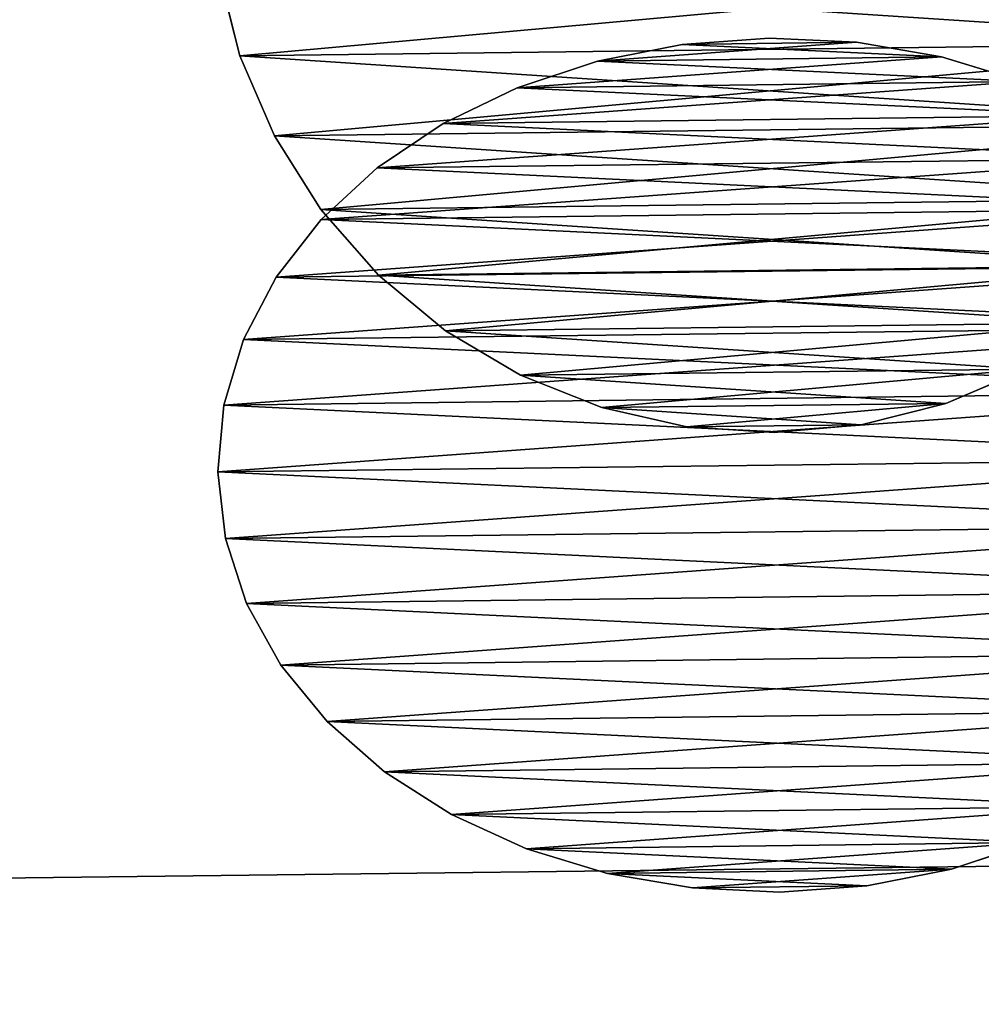
# Model space of a CAD drawing. Units: millimetres. Extents: x -3239 to 4425, y 359 to 12994.
# Drawn here: x 3785 to 3789, y 2835 to 2839 of the extents above; entities that cross this region are included whole.
import ezdxf

# ---------------------------------------------------------------- set-up
doc = ezdxf.new("R2010")
doc.units = ezdxf.units.MM

# ---------------------------------------------------------------- blocks, each defined once
blk = doc.blocks.new('Component_1861')
at = {"color": 0}
for p, q in [((19572.6312, 34173.6074, 127.8259), (19572.8454, 34173.0901, 127.8259)), ((19572.8454, 34173.0901, 127.7259), (19572.6312, 34173.6074, 127.7259)), ((19572.6312, 34173.6074, 127.8259), (19572.8454, 34173.0901, 127.8259)), ((19572.8454, 34173.0901, 127.7259), (19572.6312, 34173.6074, 127.7259)), ((19572.9761, 34172.5456, 127.7259), (19572.8454, 34173.0901, 127.7259)), ((19572.8454, 34173.0901, 127.7259), (19572.8454, 34173.0901, 127.8259)), ((19572.8454, 34173.0901, 127.8259), (19572.9761, 34172.5456, 127.8259)), ((19572.8454, 34173.0901, 127.7259), (19572.8454, 34173.0901, 127.8259)), ((19572.8454, 34173.0901, 127.8259), (19572.9761, 34172.5456, 127.8259)), ((19572.9761, 34172.5456, 127.7259), (19572.8454, 34173.0901, 127.7259)), ((19572.9761, 34172.5456, 127.8259), (19573.0201, 34171.9874, 127.8259)), ((19573.0201, 34171.9874, 127.7259), (19572.9761, 34172.5456, 127.7259)), ((19572.9761, 34172.5456, 127.7259), (19572.9761, 34172.5456, 127.8259)), ((19572.9761, 34172.5456, 127.7259), (19572.9761, 34172.5456, 127.8259)), ((19572.9761, 34172.5456, 127.8259), (19573.0201, 34171.9874, 127.8259)), ((19573.0201, 34171.9874, 127.7259), (19572.9761, 34172.5456, 127.7259)), ((19572.9761, 34171.4293, 127.7259), (19573.0201, 34171.9874, 127.7259)), ((19573.0201, 34171.9874, 127.8259), (19572.9761, 34171.4293, 127.8259)), ((19573.0201, 34171.9874, 127.8259), (19572.9761, 34171.4293, 127.8259)), ((19572.9761, 34171.4293, 127.7259), (19573.0201, 34171.9874, 127.7259)), ((19573.0201, 34171.9874, 127.7259), (19573.0201, 34171.9874, 127.8259)), ((19573.0201, 34171.9874, 127.7259), (19573.0201, 34171.9874, 127.8259)), ((19572.9761, 34171.4293, 127.8259), (19572.8454, 34170.8848, 127.8259)), ((19572.8454, 34170.8848, 127.7259), (19572.9761, 34171.4293, 127.7259)), ((19572.9761, 34171.4293, 127.8259), (19572.8454, 34170.8848, 127.8259)), ((19572.8454, 34170.8848, 127.7259), (19572.9761, 34171.4293, 127.7259)), ((19572.9761, 34171.4293, 127.7259), (19572.9761, 34171.4293, 127.8259)), ((19572.9761, 34171.4293, 127.7259), (19572.9761, 34171.4293, 127.8259)), ((19572.8454, 34170.8848, 127.8259), (19572.6312, 34170.3675, 127.8259)), ((19572.6312, 34170.3675, 127.7259), (19572.8454, 34170.8848, 127.7259)), ((19572.8454, 34170.8848, 127.8259), (19572.6312, 34170.3675, 127.8259)), ((19572.6312, 34170.3675, 127.7259), (19572.8454, 34170.8848, 127.7259)), ((19572.8454, 34170.8848, 127.7259), (19572.8454, 34170.8848, 127.8259)), ((19572.8454, 34170.8848, 127.7259), (19572.8454, 34170.8848, 127.8259)), ((19572.3386, 34169.8901, 127.7259), (19572.6312, 34170.3675, 127.7259)), ((19572.6312, 34170.3675, 127.8259), (19572.3386, 34169.8901, 127.8259)), ((19572.6312, 34170.3675, 127.8259), (19572.3386, 34169.8901, 127.8259)), ((19572.3386, 34169.8901, 127.7259), (19572.6312, 34170.3675, 127.7259)), ((19572.6312, 34170.3675, 127.7259), (19572.6312, 34170.3675, 127.8259)), ((19572.6312, 34170.3675, 127.7259), (19572.6312, 34170.3675, 127.8259)), ((19572.3386, 34169.8901, 127.8259), (19571.975, 34169.4644, 127.8259)), ((19571.975, 34169.4644, 127.7259), (19572.3386, 34169.8901, 127.7259)), ((19572.3386, 34169.8901, 127.8259), (19571.975, 34169.4644, 127.8259)), ((19571.975, 34169.4644, 127.7259), (19572.3386, 34169.8901, 127.7259)), ((19572.3386, 34169.8901, 127.7259), (19572.3386, 34169.8901, 127.8259)), ((19572.3386, 34169.8901, 127.7259), (19572.3386, 34169.8901, 127.8259)), ((19571.5492, 34169.1007, 127.7259), (19571.975, 34169.4644, 127.7259)), ((19571.975, 34169.4644, 127.8259), (19571.5492, 34169.1007, 127.8259)), ((19571.975, 34169.4644, 127.8259), (19571.5492, 34169.1007, 127.8259)), ((19571.5492, 34169.1007, 127.7259), (19571.975, 34169.4644, 127.7259)), ((19571.975, 34169.4644, 127.7259), (19571.975, 34169.4644, 127.8259)), ((19571.975, 34169.4644, 127.7259), (19571.975, 34169.4644, 127.8259)), ((19571.5492, 34169.1007, 127.8259), (19571.0718, 34168.8082, 127.8259)), ((19571.0718, 34168.8082, 127.7259), (19571.5492, 34169.1007, 127.7259)), ((19571.5492, 34169.1007, 127.8259), (19571.0718, 34168.8082, 127.8259)), ((19571.0718, 34168.8082, 127.7259), (19571.5492, 34169.1007, 127.7259)), ((19571.5492, 34169.1007, 127.7259), (19571.5492, 34169.1007, 127.8259)), ((19571.5492, 34169.1007, 127.7259), (19571.5492, 34169.1007, 127.8259)), ((19571.0718, 34168.8082, 127.8259), (19570.5545, 34168.5939, 127.8259)), ((19570.5545, 34168.5939, 127.7259), (19571.0718, 34168.8082, 127.7259)), ((19571.0718, 34168.8082, 127.8259), (19570.5545, 34168.5939, 127.8259)), ((19570.5545, 34168.5939, 127.7259), (19571.0718, 34168.8082, 127.7259)), ((19571.0718, 34168.8082, 127.7259), (19571.0718, 34168.8082, 127.8259)), ((19571.0718, 34168.8082, 127.7259), (19571.0718, 34168.8082, 127.8259)), ((19570.0101, 34168.4632, 127.7259), (19570.5545, 34168.5939, 127.7259)), ((19570.5545, 34168.5939, 127.8259), (19570.0101, 34168.4632, 127.8259)), ((19570.5545, 34168.5939, 127.8259), (19570.0101, 34168.4632, 127.8259)), ((19570.0101, 34168.4632, 127.7259), (19570.5545, 34168.5939, 127.7259)), ((19570.5545, 34168.5939, 127.7259), (19570.5545, 34168.5939, 127.8259)), ((19570.5545, 34168.5939, 127.7259), (19570.5545, 34168.5939, 127.8259))]:
    blk.add_line(p, q, dxfattribs=at)
at = {"color": 7, "true_color": 0xffffff}
mesh = blk.add_polyface(dxfattribs=at)
corners = [(19565.9277, 34171.4293, 127.8259), (19565.9277, 34172.5456, 127.8259), (19565.8837, 34171.9874, 127.8259), (19566.0584, 34170.8848, 127.8259), (19566.0584, 34173.0901, 127.8259), (19566.2726, 34170.3675, 127.8259), (19566.2726, 34173.6074, 127.8259), (19566.5652, 34169.8901, 127.8259), (19566.5652, 34174.0848, 127.8259), (19566.9288, 34169.4644, 127.8259), (19566.9288, 34174.5105, 127.8259), (19567.3546, 34169.1007, 127.8259), (19567.3546, 34174.8741, 127.8259), (19567.832, 34168.8082, 127.8259), (19567.832, 34175.1667, 127.8259), (19568.3493, 34168.5939, 127.8259), (19568.3493, 34175.381, 127.8259), (19568.8937, 34168.4632, 127.8259), (19568.8937, 34175.5117, 127.8259), (19569.4519, 34168.4193, 127.8259), (19569.4519, 34175.5556, 127.8259), (19570.0101, 34168.4632, 127.8259), (19570.0101, 34175.5117, 127.8259), (19570.5545, 34168.5939, 127.8259), (19570.5545, 34175.381, 127.8259), (19571.0718, 34168.8082, 127.8259), (19571.0718, 34175.1667, 127.8259), (19571.5492, 34169.1007, 127.8259), (19571.5492, 34174.8741, 127.8259), (19571.975, 34169.4644, 127.8259), (19571.975, 34174.5105, 127.8259), (19572.3386, 34169.8901, 127.8259), (19572.3386, 34174.0848, 127.8259), (19572.6312, 34170.3675, 127.8259), (19572.6312, 34173.6074, 127.8259), (19572.8454, 34170.8848, 127.8259), (19572.8454, 34173.0901, 127.8259), (19572.9761, 34171.4293, 127.8259), (19572.9761, 34172.5456, 127.8259), (19573.0201, 34171.9874, 127.8259)]
mesh.append_faces([[corners[k] for k in face] for face in [(0, 1, 2), (38, 37, 39)]], dxfattribs={"vtx0": -1, "color": 7})
mesh.append_faces([[corners[k] for k in face] for face in [(1, 3, 4), (4, 5, 6), (6, 7, 8), (8, 9, 10), (10, 11, 12), (12, 13, 14), (14, 15, 16), (16, 17, 18), (18, 19, 20), (20, 21, 22), (22, 23, 24), (24, 25, 26), (26, 27, 28), (28, 29, 30), (30, 31, 32), (32, 33, 34), (34, 35, 36), (36, 37, 38)]], dxfattribs={"vtx0": -1, "vtx1": -1, "color": 7})
mesh.append_faces([[corners[k] for k in face] for face in [(1, 0, 3), (4, 3, 5), (6, 5, 7), (8, 7, 9), (10, 9, 11), (12, 11, 13), (14, 13, 15), (16, 15, 17), (18, 17, 19), (20, 19, 21), (22, 21, 23), (24, 23, 25), (26, 25, 27), (28, 27, 29), (30, 29, 31), (32, 31, 33), (34, 33, 35), (36, 35, 37)]], dxfattribs={"vtx0": -1, "vtx2": -1, "color": 7})
mesh = blk.add_polyface(dxfattribs=at)
corners = [(19565.9277, 34172.5456, 127.7259), (19565.9277, 34171.4293, 127.7259), (19565.8837, 34171.9874, 127.7259), (19566.0584, 34173.0901, 127.7259), (19566.0584, 34170.8848, 127.7259), (19566.2726, 34173.6074, 127.7259), (19566.2726, 34170.3675, 127.7259), (19566.5652, 34174.0848, 127.7259), (19566.5652, 34169.8901, 127.7259), (19566.9288, 34174.5105, 127.7259), (19566.9288, 34169.4644, 127.7259), (19567.3546, 34174.8741, 127.7259), (19567.3546, 34169.1007, 127.7259), (19567.832, 34175.1667, 127.7259), (19567.832, 34168.8082, 127.7259), (19568.3493, 34175.381, 127.7259), (19568.3493, 34168.5939, 127.7259), (19568.8937, 34175.5117, 127.7259), (19568.8937, 34168.4632, 127.7259), (19569.4519, 34175.5556, 127.7259), (19569.4519, 34168.4193, 127.7259), (19570.0101, 34175.5117, 127.7259), (19570.0101, 34168.4632, 127.7259), (19570.5545, 34175.381, 127.7259), (19570.5545, 34168.5939, 127.7259), (19571.0718, 34175.1667, 127.7259), (19571.0718, 34168.8082, 127.7259), (19571.5492, 34174.8741, 127.7259), (19571.5492, 34169.1007, 127.7259), (19571.975, 34174.5105, 127.7259), (19571.975, 34169.4644, 127.7259), (19572.3386, 34174.0848, 127.7259), (19572.3386, 34169.8901, 127.7259), (19572.6312, 34173.6074, 127.7259), (19572.6312, 34170.3675, 127.7259), (19572.8454, 34173.0901, 127.7259), (19572.8454, 34170.8848, 127.7259), (19572.9761, 34172.5456, 127.7259), (19572.9761, 34171.4293, 127.7259), (19573.0201, 34171.9874, 127.7259)]
mesh.append_faces([[corners[k] for k in face] for face in [(0, 1, 2), (38, 37, 39)]], dxfattribs={"vtx0": -1, "color": 7})
mesh.append_faces([[corners[k] for k in face] for face in [(1, 3, 4), (4, 5, 6), (6, 7, 8), (8, 9, 10), (10, 11, 12), (12, 13, 14), (14, 15, 16), (16, 17, 18), (18, 19, 20), (20, 21, 22), (22, 23, 24), (24, 25, 26), (26, 27, 28), (28, 29, 30), (30, 31, 32), (32, 33, 34), (34, 35, 36), (36, 37, 38)]], dxfattribs={"vtx0": -1, "vtx1": -1, "color": 7})
mesh.append_faces([[corners[k] for k in face] for face in [(1, 0, 3), (4, 3, 5), (6, 5, 7), (8, 7, 9), (10, 9, 11), (12, 11, 13), (14, 13, 15), (16, 15, 17), (18, 17, 19), (20, 19, 21), (22, 21, 23), (24, 23, 25), (26, 25, 27), (28, 27, 29), (30, 29, 31), (32, 31, 33), (34, 33, 35), (36, 35, 37)]], dxfattribs={"vtx0": -1, "vtx2": -1, "color": 7})
mesh = blk.add_polyface(dxfattribs=at)
corners = [(19572.6312, 34173.6074, 127.7259), (19572.8454, 34173.0901, 127.8259), (19572.8454, 34173.0901, 127.7259), (19572.6312, 34173.6074, 127.8259)]
mesh.append_faces([[corners[k] for k in face] for face in [(0, 1, 2), (1, 0, 3)]], dxfattribs={"vtx0": -1, "color": 7})
mesh = blk.add_polyface(dxfattribs=at)
corners = [(19572.8454, 34173.0901, 127.7259), (19572.9761, 34172.5456, 127.8259), (19572.9761, 34172.5456, 127.7259), (19572.8454, 34173.0901, 127.8259)]
mesh.append_faces([[corners[k] for k in face] for face in [(0, 1, 2), (1, 0, 3)]], dxfattribs={"vtx0": -1, "color": 7})
mesh = blk.add_polyface(dxfattribs=at)
corners = [(19572.9761, 34172.5456, 127.7259), (19573.0201, 34171.9874, 127.8259), (19573.0201, 34171.9874, 127.7259), (19572.9761, 34172.5456, 127.8259)]
mesh.append_faces([[corners[k] for k in face] for face in [(0, 1, 2), (1, 0, 3)]], dxfattribs={"vtx0": -1, "color": 7})
mesh = blk.add_polyface(dxfattribs=at)
corners = [(19573.0201, 34171.9874, 127.7259), (19572.9761, 34171.4293, 127.8259), (19572.9761, 34171.4293, 127.7259), (19573.0201, 34171.9874, 127.8259)]
mesh.append_faces([[corners[k] for k in face] for face in [(0, 1, 2), (1, 0, 3)]], dxfattribs={"vtx0": -1, "color": 7})
mesh = blk.add_polyface(dxfattribs=at)
corners = [(19572.9761, 34171.4293, 127.7259), (19572.8454, 34170.8848, 127.8259), (19572.8454, 34170.8848, 127.7259), (19572.9761, 34171.4293, 127.8259)]
mesh.append_faces([[corners[k] for k in face] for face in [(0, 1, 2), (1, 0, 3)]], dxfattribs={"vtx0": -1, "color": 7})
mesh = blk.add_polyface(dxfattribs=at)
corners = [(19572.8454, 34170.8848, 127.7259), (19572.6312, 34170.3675, 127.8259), (19572.6312, 34170.3675, 127.7259), (19572.8454, 34170.8848, 127.8259)]
mesh.append_faces([[corners[k] for k in face] for face in [(0, 1, 2), (1, 0, 3)]], dxfattribs={"vtx0": -1, "color": 7})
mesh = blk.add_polyface(dxfattribs=at)
corners = [(19572.6312, 34170.3675, 127.7259), (19572.3386, 34169.8901, 127.8259), (19572.3386, 34169.8901, 127.7259), (19572.6312, 34170.3675, 127.8259)]
mesh.append_faces([[corners[k] for k in face] for face in [(0, 1, 2), (1, 0, 3)]], dxfattribs={"vtx0": -1, "color": 7})
mesh = blk.add_polyface(dxfattribs=at)
corners = [(19572.3386, 34169.8901, 127.7259), (19571.975, 34169.4644, 127.8259), (19571.975, 34169.4644, 127.7259), (19572.3386, 34169.8901, 127.8259)]
mesh.append_faces([[corners[k] for k in face] for face in [(0, 1, 2), (1, 0, 3)]], dxfattribs={"vtx0": -1, "color": 7})
mesh = blk.add_polyface(dxfattribs=at)
corners = [(19571.975, 34169.4644, 127.8259), (19571.5492, 34169.1007, 127.7259), (19571.975, 34169.4644, 127.7259), (19571.5492, 34169.1007, 127.8259)]
mesh.append_faces([[corners[k] for k in face] for face in [(0, 1, 2), (1, 0, 3)]], dxfattribs={"vtx0": -1, "color": 7})
mesh = blk.add_polyface(dxfattribs=at)
corners = [(19571.5492, 34169.1007, 127.8259), (19571.0718, 34168.8082, 127.7259), (19571.5492, 34169.1007, 127.7259), (19571.0718, 34168.8082, 127.8259)]
mesh.append_faces([[corners[k] for k in face] for face in [(0, 1, 2), (1, 0, 3)]], dxfattribs={"vtx0": -1, "color": 7})
mesh = blk.add_polyface(dxfattribs=at)
corners = [(19571.0718, 34168.8082, 127.8259), (19570.5545, 34168.5939, 127.7259), (19571.0718, 34168.8082, 127.7259), (19570.5545, 34168.5939, 127.8259)]
mesh.append_faces([[corners[k] for k in face] for face in [(0, 1, 2), (1, 0, 3)]], dxfattribs={"vtx0": -1, "color": 7})
mesh = blk.add_polyface(dxfattribs=at)
corners = [(19570.5545, 34168.5939, 127.8259), (19570.0101, 34168.4632, 127.7259), (19570.5545, 34168.5939, 127.7259), (19570.0101, 34168.4632, 127.8259)]
mesh.append_faces([[corners[k] for k in face] for face in [(0, 1, 2), (1, 0, 3)]], dxfattribs={"vtx0": -1, "color": 7})
blk = doc.blocks.new('Component_1848')
at = {"color": 7, "true_color": 0xffffff}
mesh = blk.add_polyface(dxfattribs=at)
corners = [(19155.6082, 34898.2951, 127.8259), (20755.6082, 34098.2951, 127.8259), (19155.6082, 34098.2951, 127.8259), (20755.6082, 34898.2951, 127.8259)]
mesh.append_faces([[corners[k] for k in face] for face in [(0, 1, 2), (1, 0, 3)]], dxfattribs={"vtx0": -1, "color": 7})
mesh = blk.add_polyface(dxfattribs=at)
corners = [(20755.6082, 34098.2951, 145.8259), (19155.6082, 34885.9921, 145.8259), (19155.6082, 34098.2951, 145.8259), (20755.6082, 34885.9921, 145.8259)]
mesh.append_faces([[corners[k] for k in face] for face in [(0, 1, 2), (1, 0, 3)]], dxfattribs={"vtx0": -1, "color": 7})
blk = doc.blocks.new('Component_1832')
at = {"color": 0}
for p, q in [((20338.6434, 34173.0901, 127.8259), (20338.8577, 34173.6074, 127.8259)), ((20338.8577, 34173.6074, 127.7259), (20338.6434, 34173.0901, 127.7259)), ((20338.6434, 34173.0901, 127.8259), (20338.8577, 34173.6074, 127.8259)), ((20338.8577, 34173.6074, 127.7259), (20338.6434, 34173.0901, 127.7259)), ((20345.2162, 34173.6074, 127.8259), (20345.4304, 34173.0901, 127.8259)), ((20345.4304, 34173.0901, 127.7259), (20345.2162, 34173.6074, 127.7259)), ((20345.2162, 34173.6074, 127.8259), (20345.4304, 34173.0901, 127.8259)), ((20345.4304, 34173.0901, 127.7259), (20345.2162, 34173.6074, 127.7259)), ((20338.5127, 34172.5456, 127.8259), (20338.6434, 34173.0901, 127.8259)), ((20338.6434, 34173.0901, 127.7259), (20338.5127, 34172.5456, 127.7259)), ((20338.5127, 34172.5456, 127.8259), (20338.6434, 34173.0901, 127.8259)), ((20338.6434, 34173.0901, 127.7259), (20338.5127, 34172.5456, 127.7259)), ((20338.6434, 34173.0901, 127.7259), (20338.6434, 34173.0901, 127.8259)), ((20338.6434, 34173.0901, 127.7259), (20338.6434, 34173.0901, 127.8259)), ((20345.5612, 34172.5456, 127.7259), (20345.4304, 34173.0901, 127.7259)), ((20345.4304, 34173.0901, 127.7259), (20345.4304, 34173.0901, 127.8259)), ((20345.4304, 34173.0901, 127.8259), (20345.5612, 34172.5456, 127.8259)), ((20345.4304, 34173.0901, 127.7259), (20345.4304, 34173.0901, 127.8259)), ((20345.4304, 34173.0901, 127.8259), (20345.5612, 34172.5456, 127.8259)), ((20345.5612, 34172.5456, 127.7259), (20345.4304, 34173.0901, 127.7259)), ((20338.5127, 34172.5456, 127.7259), (20338.4688, 34171.9874, 127.7259)), ((20338.4688, 34171.9874, 127.8259), (20338.5127, 34172.5456, 127.8259)), ((20338.4688, 34171.9874, 127.8259), (20338.5127, 34172.5456, 127.8259)), ((20338.5127, 34172.5456, 127.7259), (20338.4688, 34171.9874, 127.7259)), ((20338.5127, 34172.5456, 127.7259), (20338.5127, 34172.5456, 127.8259)), ((20338.5127, 34172.5456, 127.7259), (20338.5127, 34172.5456, 127.8259)), ((20345.5612, 34172.5456, 127.8259), (20345.6051, 34171.9874, 127.8259)), ((20345.6051, 34171.9874, 127.7259), (20345.5612, 34172.5456, 127.7259)), ((20345.5612, 34172.5456, 127.7259), (20345.5612, 34172.5456, 127.8259)), ((20345.5612, 34172.5456, 127.7259), (20345.5612, 34172.5456, 127.8259)), ((20345.5612, 34172.5456, 127.8259), (20345.6051, 34171.9874, 127.8259)), ((20345.6051, 34171.9874, 127.7259), (20345.5612, 34172.5456, 127.7259)), ((20338.4688, 34171.9874, 127.7259), (20338.4688, 34171.9874, 127.8259)), ((20338.5127, 34171.4293, 127.8259), (20338.4688, 34171.9874, 127.8259)), ((20338.4688, 34171.9874, 127.7259), (20338.4688, 34171.9874, 127.8259)), ((20338.4688, 34171.9874, 127.7259), (20338.5127, 34171.4293, 127.7259)), ((20338.5127, 34171.4293, 127.8259), (20338.4688, 34171.9874, 127.8259)), ((20338.4688, 34171.9874, 127.7259), (20338.5127, 34171.4293, 127.7259)), ((20345.5612, 34171.4293, 127.7259), (20345.6051, 34171.9874, 127.7259)), ((20345.6051, 34171.9874, 127.8259), (20345.5612, 34171.4293, 127.8259)), ((20345.6051, 34171.9874, 127.8259), (20345.5612, 34171.4293, 127.8259)), ((20345.5612, 34171.4293, 127.7259), (20345.6051, 34171.9874, 127.7259)), ((20345.6051, 34171.9874, 127.7259), (20345.6051, 34171.9874, 127.8259)), ((20345.6051, 34171.9874, 127.7259), (20345.6051, 34171.9874, 127.8259)), ((20338.5127, 34171.4293, 127.7259), (20338.5127, 34171.4293, 127.8259)), ((20338.5127, 34171.4293, 127.7259), (20338.6434, 34170.8848, 127.7259)), ((20338.6434, 34170.8848, 127.8259), (20338.5127, 34171.4293, 127.8259)), ((20338.5127, 34171.4293, 127.7259), (20338.5127, 34171.4293, 127.8259)), ((20338.6434, 34170.8848, 127.8259), (20338.5127, 34171.4293, 127.8259)), ((20338.5127, 34171.4293, 127.7259), (20338.6434, 34170.8848, 127.7259)), ((20345.5612, 34171.4293, 127.8259), (20345.4304, 34170.8848, 127.8259)), ((20345.4304, 34170.8848, 127.7259), (20345.5612, 34171.4293, 127.7259)), ((20345.5612, 34171.4293, 127.8259), (20345.4304, 34170.8848, 127.8259)), ((20345.4304, 34170.8848, 127.7259), (20345.5612, 34171.4293, 127.7259)), ((20345.5612, 34171.4293, 127.7259), (20345.5612, 34171.4293, 127.8259)), ((20345.5612, 34171.4293, 127.7259), (20345.5612, 34171.4293, 127.8259)), ((20338.6434, 34170.8848, 127.7259), (20338.6434, 34170.8848, 127.8259)), ((20338.8577, 34170.3675, 127.8259), (20338.6434, 34170.8848, 127.8259)), ((20338.6434, 34170.8848, 127.7259), (20338.6434, 34170.8848, 127.8259)), ((20338.6434, 34170.8848, 127.7259), (20338.8577, 34170.3675, 127.7259)), ((20338.8577, 34170.3675, 127.8259), (20338.6434, 34170.8848, 127.8259)), ((20338.6434, 34170.8848, 127.7259), (20338.8577, 34170.3675, 127.7259)), ((20345.4304, 34170.8848, 127.8259), (20345.2162, 34170.3675, 127.8259)), ((20345.2162, 34170.3675, 127.7259), (20345.4304, 34170.8848, 127.7259)), ((20345.4304, 34170.8848, 127.8259), (20345.2162, 34170.3675, 127.8259)), ((20345.2162, 34170.3675, 127.7259), (20345.4304, 34170.8848, 127.7259)), ((20345.4304, 34170.8848, 127.7259), (20345.4304, 34170.8848, 127.8259)), ((20345.4304, 34170.8848, 127.7259), (20345.4304, 34170.8848, 127.8259)), ((20338.8577, 34170.3675, 127.7259), (20338.8577, 34170.3675, 127.8259)), ((20339.1502, 34169.8901, 127.8259), (20338.8577, 34170.3675, 127.8259)), ((20338.8577, 34170.3675, 127.7259), (20338.8577, 34170.3675, 127.8259)), ((20338.8577, 34170.3675, 127.7259), (20339.1502, 34169.8901, 127.7259)), ((20339.1502, 34169.8901, 127.8259), (20338.8577, 34170.3675, 127.8259)), ((20338.8577, 34170.3675, 127.7259), (20339.1502, 34169.8901, 127.7259)), ((20344.9236, 34169.8901, 127.7259), (20345.2162, 34170.3675, 127.7259)), ((20345.2162, 34170.3675, 127.8259), (20344.9236, 34169.8901, 127.8259)), ((20345.2162, 34170.3675, 127.8259), (20344.9236, 34169.8901, 127.8259)), ((20344.9236, 34169.8901, 127.7259), (20345.2162, 34170.3675, 127.7259)), ((20345.2162, 34170.3675, 127.7259), (20345.2162, 34170.3675, 127.8259)), ((20345.2162, 34170.3675, 127.7259), (20345.2162, 34170.3675, 127.8259)), ((20339.1502, 34169.8901, 127.7259), (20339.1502, 34169.8901, 127.8259)), ((20339.1502, 34169.8901, 127.7259), (20339.5138, 34169.4644, 127.7259)), ((20339.5138, 34169.4644, 127.8259), (20339.1502, 34169.8901, 127.8259)), ((20339.1502, 34169.8901, 127.7259), (20339.1502, 34169.8901, 127.8259)), ((20339.5138, 34169.4644, 127.8259), (20339.1502, 34169.8901, 127.8259)), ((20339.1502, 34169.8901, 127.7259), (20339.5138, 34169.4644, 127.7259)), ((20344.9236, 34169.8901, 127.8259), (20344.56, 34169.4644, 127.8259)), ((20344.56, 34169.4644, 127.7259), (20344.9236, 34169.8901, 127.7259)), ((20344.9236, 34169.8901, 127.8259), (20344.56, 34169.4644, 127.8259)), ((20344.56, 34169.4644, 127.7259), (20344.9236, 34169.8901, 127.7259)), ((20344.9236, 34169.8901, 127.7259), (20344.9236, 34169.8901, 127.8259)), ((20344.9236, 34169.8901, 127.7259), (20344.9236, 34169.8901, 127.8259)), ((20339.5138, 34169.4644, 127.7259), (20339.5138, 34169.4644, 127.8259)), ((20339.9396, 34169.1007, 127.8259), (20339.5138, 34169.4644, 127.8259)), ((20339.5138, 34169.4644, 127.7259), (20339.5138, 34169.4644, 127.8259)), ((20339.5138, 34169.4644, 127.7259), (20339.9396, 34169.1007, 127.7259)), ((20339.9396, 34169.1007, 127.8259), (20339.5138, 34169.4644, 127.8259)), ((20339.5138, 34169.4644, 127.7259), (20339.9396, 34169.1007, 127.7259)), ((20344.1342, 34169.1007, 127.7259), (20344.56, 34169.4644, 127.7259)), ((20344.56, 34169.4644, 127.8259), (20344.1342, 34169.1007, 127.8259)), ((20344.56, 34169.4644, 127.8259), (20344.1342, 34169.1007, 127.8259)), ((20344.1342, 34169.1007, 127.7259), (20344.56, 34169.4644, 127.7259)), ((20344.56, 34169.4644, 127.7259), (20344.56, 34169.4644, 127.8259)), ((20344.56, 34169.4644, 127.7259), (20344.56, 34169.4644, 127.8259)), ((20339.9396, 34169.1007, 127.7259), (20339.9396, 34169.1007, 127.8259)), ((20339.9396, 34169.1007, 127.7259), (20340.417, 34168.8082, 127.7259)), ((20340.417, 34168.8082, 127.8259), (20339.9396, 34169.1007, 127.8259)), ((20339.9396, 34169.1007, 127.7259), (20339.9396, 34169.1007, 127.8259)), ((20340.417, 34168.8082, 127.8259), (20339.9396, 34169.1007, 127.8259)), ((20339.9396, 34169.1007, 127.7259), (20340.417, 34168.8082, 127.7259)), ((20344.1342, 34169.1007, 127.8259), (20343.6568, 34168.8082, 127.8259)), ((20343.6568, 34168.8082, 127.7259), (20344.1342, 34169.1007, 127.7259)), ((20344.1342, 34169.1007, 127.8259), (20343.6568, 34168.8082, 127.8259)), ((20343.6568, 34168.8082, 127.7259), (20344.1342, 34169.1007, 127.7259)), ((20344.1342, 34169.1007, 127.7259), (20344.1342, 34169.1007, 127.8259)), ((20344.1342, 34169.1007, 127.7259), (20344.1342, 34169.1007, 127.8259)), ((20340.417, 34168.8082, 127.7259), (20340.417, 34168.8082, 127.8259)), ((20340.9343, 34168.5939, 127.8259), (20340.417, 34168.8082, 127.8259)), ((20340.417, 34168.8082, 127.7259), (20340.417, 34168.8082, 127.8259)), ((20340.417, 34168.8082, 127.7259), (20340.9343, 34168.5939, 127.7259)), ((20340.9343, 34168.5939, 127.8259), (20340.417, 34168.8082, 127.8259)), ((20340.417, 34168.8082, 127.7259), (20340.9343, 34168.5939, 127.7259)), ((20343.6568, 34168.8082, 127.8259), (20343.1395, 34168.5939, 127.8259)), ((20343.1395, 34168.5939, 127.7259), (20343.6568, 34168.8082, 127.7259)), ((20343.6568, 34168.8082, 127.8259), (20343.1395, 34168.5939, 127.8259)), ((20343.1395, 34168.5939, 127.7259), (20343.6568, 34168.8082, 127.7259)), ((20343.6568, 34168.8082, 127.7259), (20343.6568, 34168.8082, 127.8259)), ((20343.6568, 34168.8082, 127.7259), (20343.6568, 34168.8082, 127.8259)), ((20340.9343, 34168.5939, 127.7259), (20340.9343, 34168.5939, 127.8259)), ((20341.4787, 34168.4632, 127.8259), (20340.9343, 34168.5939, 127.8259)), ((20340.9343, 34168.5939, 127.7259), (20340.9343, 34168.5939, 127.8259)), ((20340.9343, 34168.5939, 127.7259), (20341.4787, 34168.4632, 127.7259)), ((20341.4787, 34168.4632, 127.8259), (20340.9343, 34168.5939, 127.8259)), ((20340.9343, 34168.5939, 127.7259), (20341.4787, 34168.4632, 127.7259)), ((20342.5951, 34168.4632, 127.7259), (20343.1395, 34168.5939, 127.7259)), ((20343.1395, 34168.5939, 127.8259), (20342.5951, 34168.4632, 127.8259)), ((20343.1395, 34168.5939, 127.8259), (20342.5951, 34168.4632, 127.8259)), ((20342.5951, 34168.4632, 127.7259), (20343.1395, 34168.5939, 127.7259)), ((20343.1395, 34168.5939, 127.7259), (20343.1395, 34168.5939, 127.8259)), ((20343.1395, 34168.5939, 127.7259), (20343.1395, 34168.5939, 127.8259)), ((20341.4787, 34168.4632, 127.7259), (20341.4787, 34168.4632, 127.8259)), ((20342.0369, 34168.4193, 127.8259), (20341.4787, 34168.4632, 127.8259)), ((20341.4787, 34168.4632, 127.7259), (20341.4787, 34168.4632, 127.8259)), ((20341.4787, 34168.4632, 127.7259), (20342.0369, 34168.4193, 127.7259)), ((20342.0369, 34168.4193, 127.8259), (20341.4787, 34168.4632, 127.8259)), ((20341.4787, 34168.4632, 127.7259), (20342.0369, 34168.4193, 127.7259)), ((20342.5951, 34168.4632, 127.8259), (20342.0369, 34168.4193, 127.8259)), ((20342.0369, 34168.4193, 127.7259), (20342.5951, 34168.4632, 127.7259)), ((20342.5951, 34168.4632, 127.8259), (20342.0369, 34168.4193, 127.8259)), ((20342.0369, 34168.4193, 127.7259), (20342.5951, 34168.4632, 127.7259)), ((20342.5951, 34168.4632, 127.8259), (20342.5951, 34168.4632, 127.7259)), ((20342.5951, 34168.4632, 127.8259), (20342.5951, 34168.4632, 127.7259)), ((20342.0369, 34168.4193, 127.8259), (20342.0369, 34168.4193, 127.7259)), ((20342.0369, 34168.4193, 127.8259), (20342.0369, 34168.4193, 127.7259))]:
    blk.add_line(p, q, dxfattribs=at)
at = {"color": 7, "true_color": 0xffffff}
mesh = blk.add_polyface(dxfattribs=at)
corners = [(20338.5127, 34171.4293, 127.8259), (20338.5127, 34172.5456, 127.8259), (20338.4688, 34171.9874, 127.8259), (20338.6434, 34170.8848, 127.8259), (20338.6434, 34173.0901, 127.8259), (20338.8577, 34170.3675, 127.8259), (20338.8577, 34173.6074, 127.8259), (20339.1502, 34169.8901, 127.8259), (20339.1502, 34174.0848, 127.8259), (20339.5138, 34169.4644, 127.8259), (20339.5138, 34174.5105, 127.8259), (20339.9396, 34169.1007, 127.8259), (20339.9396, 34174.8741, 127.8259), (20340.417, 34168.8082, 127.8259), (20340.417, 34175.1667, 127.8259), (20340.9343, 34168.5939, 127.8259), (20340.9343, 34175.381, 127.8259), (20341.4787, 34168.4632, 127.8259), (20341.4787, 34175.5117, 127.8259), (20342.0369, 34168.4193, 127.8259), (20342.0369, 34175.5556, 127.8259), (20342.5951, 34168.4632, 127.8259), (20342.5951, 34175.5117, 127.8259), (20343.1395, 34168.5939, 127.8259), (20343.1395, 34175.381, 127.8259), (20343.6568, 34168.8082, 127.8259), (20343.6568, 34175.1667, 127.8259), (20344.1342, 34169.1007, 127.8259), (20344.1342, 34174.8741, 127.8259), (20344.56, 34169.4644, 127.8259), (20344.56, 34174.5105, 127.8259), (20344.9236, 34169.8901, 127.8259), (20344.9236, 34174.0848, 127.8259), (20345.2162, 34170.3675, 127.8259), (20345.2162, 34173.6074, 127.8259), (20345.4304, 34170.8848, 127.8259), (20345.4304, 34173.0901, 127.8259), (20345.5612, 34171.4293, 127.8259), (20345.5612, 34172.5456, 127.8259), (20345.6051, 34171.9874, 127.8259)]
mesh.append_faces([[corners[k] for k in face] for face in [(0, 1, 2), (38, 37, 39)]], dxfattribs={"vtx0": -1, "color": 7})
mesh.append_faces([[corners[k] for k in face] for face in [(1, 3, 4), (4, 5, 6), (6, 7, 8), (8, 9, 10), (10, 11, 12), (12, 13, 14), (14, 15, 16), (16, 17, 18), (18, 19, 20), (20, 21, 22), (22, 23, 24), (24, 25, 26), (26, 27, 28), (28, 29, 30), (30, 31, 32), (32, 33, 34), (34, 35, 36), (36, 37, 38)]], dxfattribs={"vtx0": -1, "vtx1": -1, "color": 7})
mesh.append_faces([[corners[k] for k in face] for face in [(1, 0, 3), (4, 3, 5), (6, 5, 7), (8, 7, 9), (10, 9, 11), (12, 11, 13), (14, 13, 15), (16, 15, 17), (18, 17, 19), (20, 19, 21), (22, 21, 23), (24, 23, 25), (26, 25, 27), (28, 27, 29), (30, 29, 31), (32, 31, 33), (34, 33, 35), (36, 35, 37)]], dxfattribs={"vtx0": -1, "vtx2": -1, "color": 7})
mesh = blk.add_polyface(dxfattribs=at)
corners = [(20338.5127, 34172.5456, 127.7259), (20338.5127, 34171.4293, 127.7259), (20338.4688, 34171.9874, 127.7259), (20338.6434, 34173.0901, 127.7259), (20338.6434, 34170.8848, 127.7259), (20338.8577, 34173.6074, 127.7259), (20338.8577, 34170.3675, 127.7259), (20339.1502, 34174.0848, 127.7259), (20339.1502, 34169.8901, 127.7259), (20339.5138, 34174.5105, 127.7259), (20339.5138, 34169.4644, 127.7259), (20339.9396, 34174.8741, 127.7259), (20339.9396, 34169.1007, 127.7259), (20340.417, 34175.1667, 127.7259), (20340.417, 34168.8082, 127.7259), (20340.9343, 34175.381, 127.7259), (20340.9343, 34168.5939, 127.7259), (20341.4787, 34175.5117, 127.7259), (20341.4787, 34168.4632, 127.7259), (20342.0369, 34175.5556, 127.7259), (20342.0369, 34168.4193, 127.7259), (20342.5951, 34175.5117, 127.7259), (20342.5951, 34168.4632, 127.7259), (20343.1395, 34175.381, 127.7259), (20343.1395, 34168.5939, 127.7259), (20343.6568, 34175.1667, 127.7259), (20343.6568, 34168.8082, 127.7259), (20344.1342, 34174.8741, 127.7259), (20344.1342, 34169.1007, 127.7259), (20344.56, 34174.5105, 127.7259), (20344.56, 34169.4644, 127.7259), (20344.9236, 34174.0848, 127.7259), (20344.9236, 34169.8901, 127.7259), (20345.2162, 34173.6074, 127.7259), (20345.2162, 34170.3675, 127.7259), (20345.4304, 34173.0901, 127.7259), (20345.4304, 34170.8848, 127.7259), (20345.5612, 34172.5456, 127.7259), (20345.5612, 34171.4293, 127.7259), (20345.6051, 34171.9874, 127.7259)]
mesh.append_faces([[corners[k] for k in face] for face in [(0, 1, 2), (38, 37, 39)]], dxfattribs={"vtx0": -1, "color": 7})
mesh.append_faces([[corners[k] for k in face] for face in [(1, 3, 4), (4, 5, 6), (6, 7, 8), (8, 9, 10), (10, 11, 12), (12, 13, 14), (14, 15, 16), (16, 17, 18), (18, 19, 20), (20, 21, 22), (22, 23, 24), (24, 25, 26), (26, 27, 28), (28, 29, 30), (30, 31, 32), (32, 33, 34), (34, 35, 36), (36, 37, 38)]], dxfattribs={"vtx0": -1, "vtx1": -1, "color": 7})
mesh.append_faces([[corners[k] for k in face] for face in [(1, 0, 3), (4, 3, 5), (6, 5, 7), (8, 7, 9), (10, 9, 11), (12, 11, 13), (14, 13, 15), (16, 15, 17), (18, 17, 19), (20, 19, 21), (22, 21, 23), (24, 23, 25), (26, 25, 27), (28, 27, 29), (30, 29, 31), (32, 31, 33), (34, 33, 35), (36, 35, 37)]], dxfattribs={"vtx0": -1, "vtx2": -1, "color": 7})
mesh = blk.add_polyface(dxfattribs=at)
corners = [(20338.8577, 34173.6074, 127.8259), (20338.6434, 34173.0901, 127.7259), (20338.6434, 34173.0901, 127.8259), (20338.8577, 34173.6074, 127.7259)]
mesh.append_faces([[corners[k] for k in face] for face in [(0, 1, 2), (1, 0, 3)]], dxfattribs={"vtx0": -1, "color": 7})
mesh = blk.add_polyface(dxfattribs=at)
corners = [(20345.2162, 34173.6074, 127.7259), (20345.4304, 34173.0901, 127.8259), (20345.4304, 34173.0901, 127.7259), (20345.2162, 34173.6074, 127.8259)]
mesh.append_faces([[corners[k] for k in face] for face in [(0, 1, 2), (1, 0, 3)]], dxfattribs={"vtx0": -1, "color": 7})
mesh = blk.add_polyface(dxfattribs=at)
corners = [(20338.6434, 34173.0901, 127.8259), (20338.5127, 34172.5456, 127.7259), (20338.5127, 34172.5456, 127.8259), (20338.6434, 34173.0901, 127.7259)]
mesh.append_faces([[corners[k] for k in face] for face in [(0, 1, 2), (1, 0, 3)]], dxfattribs={"vtx0": -1, "color": 7})
mesh = blk.add_polyface(dxfattribs=at)
corners = [(20345.4304, 34173.0901, 127.7259), (20345.5612, 34172.5456, 127.8259), (20345.5612, 34172.5456, 127.7259), (20345.4304, 34173.0901, 127.8259)]
mesh.append_faces([[corners[k] for k in face] for face in [(0, 1, 2), (1, 0, 3)]], dxfattribs={"vtx0": -1, "color": 7})
mesh = blk.add_polyface(dxfattribs=at)
corners = [(20338.5127, 34172.5456, 127.8259), (20338.4688, 34171.9874, 127.7259), (20338.4688, 34171.9874, 127.8259), (20338.5127, 34172.5456, 127.7259)]
mesh.append_faces([[corners[k] for k in face] for face in [(0, 1, 2), (1, 0, 3)]], dxfattribs={"vtx0": -1, "color": 7})
mesh = blk.add_polyface(dxfattribs=at)
corners = [(20345.5612, 34172.5456, 127.7259), (20345.6051, 34171.9874, 127.8259), (20345.6051, 34171.9874, 127.7259), (20345.5612, 34172.5456, 127.8259)]
mesh.append_faces([[corners[k] for k in face] for face in [(0, 1, 2), (1, 0, 3)]], dxfattribs={"vtx0": -1, "color": 7})
mesh = blk.add_polyface(dxfattribs=at)
corners = [(20338.4688, 34171.9874, 127.8259), (20338.5127, 34171.4293, 127.7259), (20338.5127, 34171.4293, 127.8259), (20338.4688, 34171.9874, 127.7259)]
mesh.append_faces([[corners[k] for k in face] for face in [(0, 1, 2), (1, 0, 3)]], dxfattribs={"vtx0": -1, "color": 7})
mesh = blk.add_polyface(dxfattribs=at)
corners = [(20345.6051, 34171.9874, 127.7259), (20345.5612, 34171.4293, 127.8259), (20345.5612, 34171.4293, 127.7259), (20345.6051, 34171.9874, 127.8259)]
mesh.append_faces([[corners[k] for k in face] for face in [(0, 1, 2), (1, 0, 3)]], dxfattribs={"vtx0": -1, "color": 7})
mesh = blk.add_polyface(dxfattribs=at)
corners = [(20338.5127, 34171.4293, 127.8259), (20338.6434, 34170.8848, 127.7259), (20338.6434, 34170.8848, 127.8259), (20338.5127, 34171.4293, 127.7259)]
mesh.append_faces([[corners[k] for k in face] for face in [(0, 1, 2), (1, 0, 3)]], dxfattribs={"vtx0": -1, "color": 7})
mesh = blk.add_polyface(dxfattribs=at)
corners = [(20345.5612, 34171.4293, 127.7259), (20345.4304, 34170.8848, 127.8259), (20345.4304, 34170.8848, 127.7259), (20345.5612, 34171.4293, 127.8259)]
mesh.append_faces([[corners[k] for k in face] for face in [(0, 1, 2), (1, 0, 3)]], dxfattribs={"vtx0": -1, "color": 7})
mesh = blk.add_polyface(dxfattribs=at)
corners = [(20338.6434, 34170.8848, 127.8259), (20338.8577, 34170.3675, 127.7259), (20338.8577, 34170.3675, 127.8259), (20338.6434, 34170.8848, 127.7259)]
mesh.append_faces([[corners[k] for k in face] for face in [(0, 1, 2), (1, 0, 3)]], dxfattribs={"vtx0": -1, "color": 7})
mesh = blk.add_polyface(dxfattribs=at)
corners = [(20345.4304, 34170.8848, 127.7259), (20345.2162, 34170.3675, 127.8259), (20345.2162, 34170.3675, 127.7259), (20345.4304, 34170.8848, 127.8259)]
mesh.append_faces([[corners[k] for k in face] for face in [(0, 1, 2), (1, 0, 3)]], dxfattribs={"vtx0": -1, "color": 7})
mesh = blk.add_polyface(dxfattribs=at)
corners = [(20338.8577, 34170.3675, 127.8259), (20339.1502, 34169.8901, 127.7259), (20339.1502, 34169.8901, 127.8259), (20338.8577, 34170.3675, 127.7259)]
mesh.append_faces([[corners[k] for k in face] for face in [(0, 1, 2), (1, 0, 3)]], dxfattribs={"vtx0": -1, "color": 7})
mesh = blk.add_polyface(dxfattribs=at)
corners = [(20345.2162, 34170.3675, 127.7259), (20344.9236, 34169.8901, 127.8259), (20344.9236, 34169.8901, 127.7259), (20345.2162, 34170.3675, 127.8259)]
mesh.append_faces([[corners[k] for k in face] for face in [(0, 1, 2), (1, 0, 3)]], dxfattribs={"vtx0": -1, "color": 7})
mesh = blk.add_polyface(dxfattribs=at)
corners = [(20339.1502, 34169.8901, 127.8259), (20339.5138, 34169.4644, 127.7259), (20339.5138, 34169.4644, 127.8259), (20339.1502, 34169.8901, 127.7259)]
mesh.append_faces([[corners[k] for k in face] for face in [(0, 1, 2), (1, 0, 3)]], dxfattribs={"vtx0": -1, "color": 7})
mesh = blk.add_polyface(dxfattribs=at)
corners = [(20344.9236, 34169.8901, 127.7259), (20344.56, 34169.4644, 127.8259), (20344.56, 34169.4644, 127.7259), (20344.9236, 34169.8901, 127.8259)]
mesh.append_faces([[corners[k] for k in face] for face in [(0, 1, 2), (1, 0, 3)]], dxfattribs={"vtx0": -1, "color": 7})
mesh = blk.add_polyface(dxfattribs=at)
corners = [(20339.9396, 34169.1007, 127.8259), (20339.5138, 34169.4644, 127.7259), (20339.9396, 34169.1007, 127.7259), (20339.5138, 34169.4644, 127.8259)]
mesh.append_faces([[corners[k] for k in face] for face in [(0, 1, 2), (1, 0, 3)]], dxfattribs={"vtx0": -1, "color": 7})
mesh = blk.add_polyface(dxfattribs=at)
corners = [(20344.56, 34169.4644, 127.8259), (20344.1342, 34169.1007, 127.7259), (20344.56, 34169.4644, 127.7259), (20344.1342, 34169.1007, 127.8259)]
mesh.append_faces([[corners[k] for k in face] for face in [(0, 1, 2), (1, 0, 3)]], dxfattribs={"vtx0": -1, "color": 7})
mesh = blk.add_polyface(dxfattribs=at)
corners = [(20340.417, 34168.8082, 127.7259), (20339.9396, 34169.1007, 127.8259), (20339.9396, 34169.1007, 127.7259), (20340.417, 34168.8082, 127.8259)]
mesh.append_faces([[corners[k] for k in face] for face in [(0, 1, 2), (1, 0, 3)]], dxfattribs={"vtx0": -1, "color": 7})
mesh = blk.add_polyface(dxfattribs=at)
corners = [(20344.1342, 34169.1007, 127.8259), (20343.6568, 34168.8082, 127.7259), (20344.1342, 34169.1007, 127.7259), (20343.6568, 34168.8082, 127.8259)]
mesh.append_faces([[corners[k] for k in face] for face in [(0, 1, 2), (1, 0, 3)]], dxfattribs={"vtx0": -1, "color": 7})
mesh = blk.add_polyface(dxfattribs=at)
corners = [(20340.9343, 34168.5939, 127.8259), (20340.417, 34168.8082, 127.7259), (20340.9343, 34168.5939, 127.7259), (20340.417, 34168.8082, 127.8259)]
mesh.append_faces([[corners[k] for k in face] for face in [(0, 1, 2), (1, 0, 3)]], dxfattribs={"vtx0": -1, "color": 7})
mesh = blk.add_polyface(dxfattribs=at)
corners = [(20343.6568, 34168.8082, 127.8259), (20343.1395, 34168.5939, 127.7259), (20343.6568, 34168.8082, 127.7259), (20343.1395, 34168.5939, 127.8259)]
mesh.append_faces([[corners[k] for k in face] for face in [(0, 1, 2), (1, 0, 3)]], dxfattribs={"vtx0": -1, "color": 7})
mesh = blk.add_polyface(dxfattribs=at)
corners = [(20341.4787, 34168.4632, 127.8259), (20340.9343, 34168.5939, 127.7259), (20341.4787, 34168.4632, 127.7259), (20340.9343, 34168.5939, 127.8259)]
mesh.append_faces([[corners[k] for k in face] for face in [(0, 1, 2), (1, 0, 3)]], dxfattribs={"vtx0": -1, "color": 7})
mesh = blk.add_polyface(dxfattribs=at)
corners = [(20343.1395, 34168.5939, 127.8259), (20342.5951, 34168.4632, 127.7259), (20343.1395, 34168.5939, 127.7259), (20342.5951, 34168.4632, 127.8259)]
mesh.append_faces([[corners[k] for k in face] for face in [(0, 1, 2), (1, 0, 3)]], dxfattribs={"vtx0": -1, "color": 7})
mesh = blk.add_polyface(dxfattribs=at)
corners = [(20342.0369, 34168.4193, 127.8259), (20341.4787, 34168.4632, 127.7259), (20342.0369, 34168.4193, 127.7259), (20341.4787, 34168.4632, 127.8259)]
mesh.append_faces([[corners[k] for k in face] for face in [(0, 1, 2), (1, 0, 3)]], dxfattribs={"vtx0": -1, "color": 7})
mesh = blk.add_polyface(dxfattribs=at)
corners = [(20342.5951, 34168.4632, 127.7259), (20342.0369, 34168.4193, 127.8259), (20342.0369, 34168.4193, 127.7259), (20342.5951, 34168.4632, 127.8259)]
mesh.append_faces([[corners[k] for k in face] for face in [(0, 1, 2), (1, 0, 3)]], dxfattribs={"vtx0": -1, "color": 7})
blk = doc.blocks.new('SUN_14080_-_L_dwg')
at = {"color": 7, "true_color": 0xffffff}
for name in ['Component_1848', 'Component_1832']:
    blk.add_blockref(name, (0, -24405.2152, 1360.5366), dxfattribs=at)
blk = doc.blocks.new('Group_110')
at = {"color": 0, "xscale": 0.6479999999999988, "yscale": 0.6502499999999999}
blk.add_blockref('SUN_14080_-_L_dwg', (-12412.6341, -5494.5437, -1448.3625), dxfattribs=at)
blk = doc.blocks.new('Group_195')
at = {"color": 7, "true_color": 0xffffff}
for p, q in [((593.8172, 1108.1131, 731.9791), (593.8172, 1088.6056, 731.9791)), ((593.8172, 1088.6056, 733.4791), (593.8172, 1108.1131, 733.4791))]:
    blk.add_line(p, q, dxfattribs=at)
at = {"color": 0, "xscale": 0.7700000000000001}
blk.add_blockref('Group_110', (0, 247.3678, 693.4791), dxfattribs=at)
at = {"color": 7, "true_color": 0xffffff, "xscale": 0.6479999999999971, "yscale": 0.6502499999999998}
blk.add_blockref('Component_1861', (-12091.3181, -21116.6671, 605.6532), dxfattribs=at)

msp = doc.modelspace()

# ---------------------------------------------------------------- block references
at = {"color": 0, "rotation": 270.7}
msp.add_blockref('Group_195', (2677.1066, 3415.6774), dxfattribs=at)

doc.saveas('drawing.dxf')
